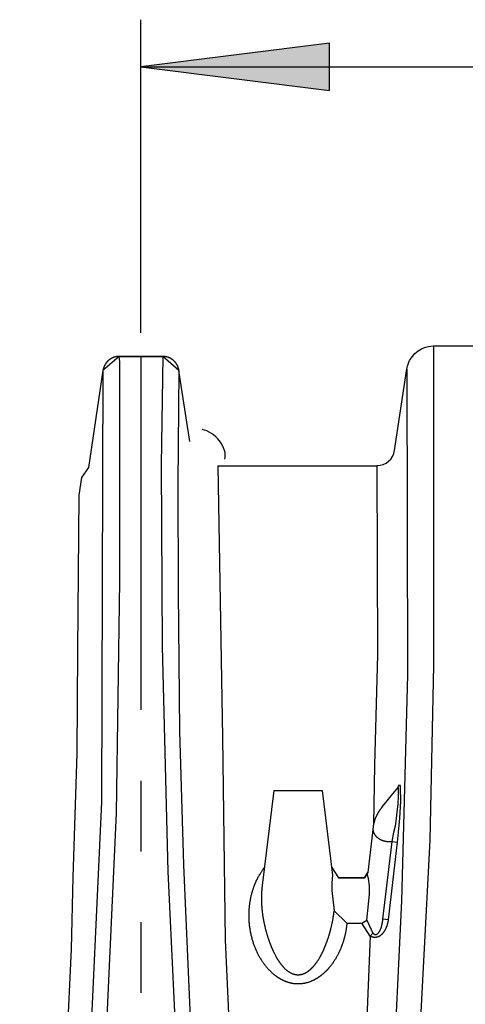
# Model space of a CAD drawing. Extents: x 16 to 252, y 17 to 321.
# Drawn here: x 35 to 44, y 192 to 213 of the extents above; entities that cross this region are included whole.
import ezdxf

# ---------------------------------------------------------------- set-up
doc = ezdxf.new("R2010")
doc.units = 0
doc.header["$MEASUREMENT"] = 0
doc.linetypes.add('PHANTOMX2', pattern=[5, 2.5, -0.5, 0.5, -0.5, 0.5, -0.5])
doc.layers.add('BORDER', color=7, linetype='Continuous')
doc.layers.add('SC-740', color=7, linetype='Continuous')

# ---------------------------------------------------------------- blocks, each defined once
blk = doc.blocks.new('LONGARROW')
at = {"layer": 'BORDER', "linetype": 'Continuous'}
blk.add_hatch(color=0, dxfattribs=at).paths.add_polyline_path([(0, 0), (2, -0.25), (2, 0.25)])
at = {"layer": 'BORDER', "color": 0, "linetype": 'Continuous'}
blk.add_lwpolyline([(0, 0), (2, -0.25), (2, 0.25)], close=True, dxfattribs=at)

msp = doc.modelspace()

# ---------------------------------------------------------------- linework, layer by layer
at = {"layer": 'SC-740', "linetype": 'Continuous'}
for p, q in [((37.428, 206.269), (37.428, 212.911)), ((37.428, 211.911), (65.831, 211.911)), ((36.968, 205.769), (37.889, 205.769)), ((42.812, 203.776), (43.073, 205.504))]:
    msp.add_line(p, q, dxfattribs=at)
for points in [[(42.005, 176.022), (42.763, 182.62), (43.253, 189.56), (43.567, 195.504), (43.646, 199.214), (43.646, 204.587), (43.646, 205.992)], [(43.073, 205.505), (43.087, 205.562), (43.103, 205.624), (43.13, 205.681), (43.19, 205.768), (43.243, 205.832), (43.314, 205.888), (43.38, 205.93), (43.444, 205.958), (43.533, 205.981), (43.632, 205.992), (44.573, 205.992), (44.665, 205.981), (44.759, 205.958), (44.864, 205.907), (44.949, 205.841), (45.014, 205.769), (45.068, 205.685), (45.107, 205.597), (45.125, 205.505)], [(35.336, 176.022), (35.904, 181.471), (36.258, 185.023), (36.416, 186.455), (36.645, 190.365), (36.91, 196.077), (36.98, 201.002), (36.98, 205.662), (36.968, 205.769)], [(38.462, 203.964), (38.235, 205.467), (37.889, 205.769), (36.968, 205.769), (36.622, 205.471), (36.311, 203.409)], [(36.968, 205.769), (36.967, 205.769), (36.966, 205.769), (36.965, 205.769), (36.963, 205.769), (36.962, 205.769), (36.961, 205.769), (36.959, 205.769), (36.957, 205.769), (36.955, 205.769), (36.952, 205.769), (36.95, 205.768), (36.947, 205.768), (36.944, 205.768), (36.94, 205.768), (36.937, 205.768), (36.933, 205.767), (36.929, 205.767), (36.925, 205.766), (36.921, 205.766), (36.917, 205.765), (36.913, 205.765), (36.909, 205.764), (36.905, 205.763), (36.901, 205.763), (36.897, 205.762), (36.893, 205.761), (36.889, 205.76), (36.885, 205.759), (36.881, 205.758), (36.877, 205.757), (36.873, 205.756), (36.869, 205.755), (36.865, 205.754), (36.862, 205.752), (36.858, 205.751), (36.854, 205.75), (36.85, 205.748), (36.846, 205.747), (36.842, 205.746), (36.839, 205.744), (36.835, 205.743), (36.831, 205.741), (36.828, 205.74), (36.824, 205.738), (36.82, 205.736), (36.817, 205.735), (36.813, 205.733), (36.81, 205.731), (36.806, 205.729), (36.803, 205.727), (36.799, 205.726), (36.796, 205.724), (36.792, 205.722), (36.789, 205.72), (36.785, 205.718), (36.782, 205.716), (36.779, 205.713), (36.776, 205.711), (36.772, 205.709), (36.769, 205.707), (36.766, 205.705), (36.763, 205.703), (36.76, 205.7), (36.757, 205.698), (36.753, 205.696), (36.75, 205.693), (36.747, 205.691), (36.745, 205.688), (36.742, 205.686), (36.739, 205.684), (36.736, 205.681), (36.733, 205.678), (36.73, 205.676), (36.727, 205.673), (36.725, 205.671), (36.722, 205.668), (36.719, 205.665), (36.717, 205.663), (36.714, 205.66), (36.712, 205.657), (36.709, 205.655), (36.707, 205.652), (36.704, 205.649), (36.702, 205.646), (36.699, 205.644), (36.697, 205.641), (36.695, 205.638), (36.693, 205.635), (36.69, 205.632), (36.688, 205.629), (36.686, 205.626), (36.684, 205.623), (36.682, 205.621), (36.68, 205.618), (36.678, 205.615), (36.676, 205.612), (36.674, 205.609), (36.672, 205.606), (36.67, 205.603), (36.668, 205.6), (36.666, 205.597), (36.665, 205.594), (36.663, 205.591), (36.661, 205.588), (36.66, 205.585), (36.658, 205.582), (36.656, 205.579), (36.655, 205.575), (36.653, 205.572), (36.652, 205.569), (36.65, 205.566), (36.649, 205.563), (36.648, 205.56), (36.646, 205.557), (36.645, 205.554), (36.644, 205.551), (36.643, 205.548), (36.641, 205.545), (36.64, 205.542), (36.639, 205.539), (36.638, 205.536), (36.637, 205.533), (36.636, 205.53), (36.635, 205.527), (36.634, 205.524), (36.633, 205.521), (36.632, 205.518), (36.631, 205.515), (36.631, 205.512), (36.63, 205.509), (36.629, 205.507), (36.628, 205.504), (36.628, 205.501), (36.627, 205.498), (36.626, 205.495), (36.626, 205.493), (36.625, 205.49), (36.625, 205.488), (36.624, 205.486), (36.624, 205.484), (36.624, 205.482), (36.623, 205.48), (36.623, 205.478), (36.623, 205.477), (36.623, 205.476), (36.622, 205.475), (36.622, 205.474), (36.622, 205.473), (36.622, 205.472), (36.622, 205.471)], [(37.889, 205.769), (37.857, 203.468), (37.881, 199.617), (38.001, 194.841), (38.218, 190.22), (38.483, 186.031), (38.825, 183.035), (39.235, 178.839), (39.52, 176.022)], [(38.235, 205.467), (38.235, 205.468), (38.235, 205.469), (38.235, 205.469), (38.235, 205.47), (38.235, 205.471), (38.234, 205.473), (38.234, 205.474), (38.234, 205.476), (38.234, 205.478), (38.233, 205.48), (38.233, 205.482), (38.232, 205.485), (38.232, 205.487), (38.231, 205.49), (38.231, 205.493), (38.23, 205.496), (38.229, 205.5), (38.228, 205.503), (38.228, 205.506), (38.227, 205.51), (38.226, 205.513), (38.225, 205.517), (38.224, 205.52), (38.223, 205.524), (38.221, 205.527), (38.22, 205.531), (38.219, 205.534), (38.218, 205.537), (38.217, 205.541), (38.215, 205.544), (38.214, 205.548), (38.213, 205.551), (38.211, 205.554), (38.21, 205.558), (38.209, 205.561), (38.207, 205.564), (38.206, 205.568), (38.204, 205.571), (38.202, 205.574), (38.201, 205.578), (38.199, 205.581), (38.197, 205.584), (38.195, 205.588), (38.193, 205.591), (38.192, 205.594), (38.19, 205.598), (38.188, 205.601), (38.186, 205.604), (38.184, 205.607), (38.182, 205.611), (38.179, 205.614), (38.177, 205.617), (38.175, 205.62), (38.173, 205.623), (38.171, 205.626), (38.168, 205.63), (38.166, 205.633), (38.163, 205.636), (38.161, 205.639), (38.159, 205.642), (38.156, 205.645), (38.154, 205.648), (38.151, 205.651), (38.148, 205.654), (38.146, 205.657), (38.143, 205.659), (38.14, 205.662), (38.138, 205.665), (38.135, 205.668), (38.132, 205.671), (38.129, 205.673), (38.126, 205.676), (38.123, 205.679), (38.12, 205.681), (38.117, 205.684), (38.114, 205.686), (38.111, 205.689), (38.108, 205.691), (38.105, 205.694), (38.102, 205.696), (38.099, 205.699), (38.096, 205.701), (38.093, 205.703), (38.089, 205.706), (38.086, 205.708), (38.083, 205.71), (38.079, 205.712), (38.076, 205.715), (38.073, 205.717), (38.069, 205.719), (38.066, 205.721), (38.063, 205.723), (38.059, 205.725), (38.056, 205.727), (38.052, 205.729), (38.049, 205.73), (38.045, 205.732), (38.041, 205.734), (38.038, 205.736), (38.034, 205.737), (38.03, 205.739), (38.027, 205.741), (38.023, 205.742), (38.019, 205.744), (38.015, 205.745), (38.012, 205.747), (38.008, 205.748), (38.004, 205.75), (38, 205.751), (37.996, 205.752), (37.992, 205.753), (37.988, 205.755), (37.983, 205.756), (37.979, 205.757), (37.975, 205.758), (37.971, 205.759), (37.967, 205.76), (37.962, 205.761), (37.958, 205.762), (37.954, 205.763), (37.95, 205.764), (37.945, 205.764), (37.941, 205.765), (37.937, 205.766), (37.933, 205.766), (37.929, 205.767), (37.925, 205.767), (37.921, 205.767), (37.918, 205.768), (37.914, 205.768), (37.911, 205.768), (37.908, 205.768), (37.905, 205.769), (37.903, 205.769), (37.9, 205.769), (37.898, 205.769), (37.896, 205.769), (37.895, 205.769), (37.894, 205.769), (37.892, 205.769), (37.891, 205.769), (37.891, 205.769), (37.89, 205.769), (37.889, 205.769)], [(36.622, 205.471), (36.59, 196.313), (36.299, 190.046), (36.008, 185.439), (35.418, 180.357), (35.002, 176.125)], [(38.235, 205.467), (38.208, 203.075), (38.218, 200.775), (38.249, 197.818), (38.331, 194.984), (38.465, 191.902), (38.649, 188.842), (38.793, 186.693), (38.823, 186.181), (38.946, 184.95), (39.224, 182.257), (39.553, 179.053), (39.769, 176.945), (39.868, 176.022)], [(43.073, 205.504), (43.088, 199.015), (42.961, 194.222), (42.765, 190.219), (42.371, 184.377), (41.781, 178.832), (41.435, 176.022)], [(39.059, 203.451), (39.161, 197.682), (39.212, 193.395), (39.471, 187.766), (39.628, 185.415), (40.3, 178.597), (40.478, 176.022)], [(39.059, 203.451), (42.435, 203.451)], [(42.435, 203.451), (42.448, 199.436), (42.388, 197.097), (42.365, 195.847)], [(36.311, 203.413), (36.263, 203.342), (36.164, 203.202), (36.107, 202.824), (36.083, 199.522), (36.07, 197.351), (35.982, 194.721), (35.944, 193.193), (35.831, 190.789), (35.731, 188.66), (35.656, 187.005), (35.568, 185.477), (35.556, 184.951), (35.496, 184.12), (35.432, 183.334), (35.38, 182.707), (35.3, 181.619), (35.228, 180.759), (35.037, 178.344), (34.881, 176.36), (34.854, 176)], [(39.997, 194.492), (40.256, 196.564), (41.272, 196.564), (41.496, 194.764)], [(42.548, 196.213), (42.625, 196.304), (42.742, 196.446), (42.879, 196.619)], [(42.759, 195.478), (42.798, 195.674), (42.828, 195.808), (42.844, 195.912), (42.867, 196.1), (42.884, 196.279), (42.897, 196.418), (42.895, 196.535), (42.895, 196.614), (42.892, 196.62), (42.879, 196.619)], [(42.879, 196.619), (42.892, 196.654), (42.905, 196.674), (42.915, 196.685), (42.93, 196.662), (42.933, 196.611), (42.935, 196.332), (42.915, 195.973), (42.887, 195.676), (42.869, 195.465)], [(42.548, 196.213), (42.547, 196.211), (42.545, 196.209), (42.543, 196.207), (42.542, 196.205), (42.54, 196.203), (42.538, 196.2), (42.535, 196.197), (42.533, 196.194), (42.53, 196.19), (42.527, 196.186), (42.524, 196.182), (42.521, 196.177), (42.517, 196.172), (42.514, 196.167), (42.51, 196.162), (42.506, 196.157), (42.502, 196.151), (42.498, 196.146), (42.494, 196.14), (42.491, 196.134), (42.487, 196.129), (42.483, 196.123), (42.48, 196.117), (42.476, 196.112), (42.472, 196.106), (42.469, 196.101), (42.466, 196.095), (42.462, 196.089), (42.459, 196.084), (42.455, 196.078), (42.452, 196.072), (42.449, 196.067), (42.446, 196.061), (42.443, 196.055), (42.44, 196.05), (42.437, 196.044), (42.434, 196.038), (42.431, 196.033), (42.428, 196.027), (42.425, 196.021), (42.422, 196.015), (42.42, 196.01), (42.417, 196.004), (42.414, 195.998), (42.412, 195.992), (42.409, 195.987), (42.407, 195.981), (42.404, 195.975), (42.402, 195.97), (42.4, 195.964), (42.397, 195.958), (42.395, 195.952), (42.393, 195.947), (42.391, 195.941), (42.389, 195.935), (42.387, 195.93), (42.385, 195.924), (42.383, 195.918), (42.382, 195.913), (42.38, 195.907), (42.378, 195.901), (42.377, 195.896), (42.375, 195.89), (42.374, 195.884), (42.372, 195.879), (42.371, 195.873), (42.369, 195.868), (42.368, 195.862), (42.367, 195.857), (42.366, 195.852), (42.365, 195.846), (42.364, 195.842), (42.363, 195.837), (42.362, 195.833), (42.362, 195.829), (42.361, 195.825), (42.36, 195.822), (42.36, 195.819), (42.36, 195.816), (42.359, 195.813), (42.359, 195.811), (42.359, 195.809), (42.358, 195.807), (42.358, 195.805)], [(42.366, 195.85), (42.241, 194.822)], [(42.757, 195.478), (42.756, 195.478), (42.755, 195.477), (42.754, 195.477), (42.753, 195.477), (42.751, 195.476), (42.75, 195.476), (42.748, 195.476), (42.746, 195.475), (42.744, 195.475), (42.741, 195.475), (42.739, 195.474), (42.736, 195.474), (42.732, 195.473), (42.729, 195.473), (42.725, 195.473), (42.721, 195.472), (42.717, 195.472), (42.713, 195.472), (42.708, 195.472), (42.703, 195.472), (42.699, 195.471), (42.694, 195.471), (42.689, 195.471), (42.684, 195.472), (42.679, 195.472), (42.674, 195.472), (42.668, 195.472), (42.663, 195.473), (42.657, 195.474), (42.652, 195.474), (42.646, 195.475), (42.64, 195.476), (42.634, 195.477), (42.628, 195.478), (42.621, 195.479), (42.615, 195.48), (42.608, 195.481), (42.602, 195.483), (42.595, 195.485), (42.588, 195.486), (42.582, 195.488), (42.575, 195.49), (42.568, 195.493), (42.562, 195.495), (42.555, 195.497), (42.549, 195.5), (42.543, 195.502), (42.536, 195.505), (42.53, 195.507), (42.525, 195.51), (42.519, 195.513), (42.514, 195.516), (42.508, 195.518), (42.503, 195.521), (42.498, 195.524), (42.493, 195.527), (42.488, 195.53), (42.484, 195.533), (42.479, 195.536), (42.474, 195.539), (42.47, 195.542), (42.465, 195.546), (42.46, 195.549), (42.456, 195.553), (42.451, 195.557), (42.446, 195.561), (42.442, 195.565), (42.437, 195.569), (42.433, 195.574), (42.428, 195.578), (42.424, 195.583), (42.42, 195.588), (42.415, 195.593), (42.411, 195.598), (42.407, 195.603), (42.403, 195.608), (42.4, 195.614), (42.396, 195.619), (42.393, 195.624), (42.39, 195.63), (42.387, 195.635), (42.384, 195.64), (42.381, 195.645), (42.379, 195.651), (42.376, 195.656), (42.374, 195.661), (42.372, 195.666), (42.37, 195.672), (42.369, 195.677), (42.367, 195.682), (42.366, 195.687), (42.364, 195.692), (42.363, 195.697), (42.362, 195.702), (42.361, 195.706), (42.36, 195.711), (42.359, 195.715), (42.359, 195.719), (42.358, 195.722), (42.358, 195.725), (42.358, 195.728), (42.357, 195.731), (42.357, 195.733), (42.357, 195.736), (42.357, 195.738), (42.357, 195.74), (42.357, 195.741), (42.357, 195.743)], [(42.676, 193.815), (42.564, 193.828), (42.759, 195.478), (42.869, 195.464), (42.677, 193.814)], [(41.798, 193.749), (41.798, 193.745), (41.798, 193.74), (41.797, 193.735), (41.797, 193.73), (41.796, 193.725), (41.796, 193.719), (41.795, 193.712), (41.794, 193.704), (41.793, 193.696), (41.792, 193.687), (41.791, 193.677), (41.79, 193.667), (41.788, 193.656), (41.786, 193.644), (41.785, 193.632), (41.783, 193.619), (41.781, 193.606), (41.778, 193.594), (41.776, 193.581), (41.774, 193.568), (41.771, 193.555), (41.769, 193.542), (41.766, 193.53), (41.764, 193.517), (41.761, 193.505), (41.758, 193.493), (41.755, 193.481), (41.752, 193.469), (41.75, 193.457), (41.747, 193.445), (41.744, 193.434), (41.741, 193.423), (41.737, 193.412), (41.734, 193.4), (41.731, 193.39), (41.728, 193.379), (41.725, 193.368), (41.722, 193.358), (41.718, 193.347), (41.715, 193.337), (41.712, 193.327), (41.708, 193.317), (41.705, 193.307), (41.701, 193.297), (41.698, 193.287), (41.694, 193.277), (41.69, 193.267), (41.687, 193.257), (41.683, 193.247), (41.679, 193.237), (41.675, 193.227), (41.671, 193.217), (41.667, 193.208), (41.663, 193.198), (41.659, 193.188), (41.655, 193.179), (41.651, 193.169), (41.646, 193.159), (41.642, 193.15), (41.638, 193.14), (41.633, 193.131), (41.629, 193.121), (41.624, 193.112), (41.619, 193.102), (41.614, 193.092), (41.609, 193.082), (41.604, 193.072), (41.598, 193.062), (41.593, 193.051), (41.587, 193.04), (41.58, 193.029), (41.574, 193.018), (41.568, 193.007), (41.561, 192.995), (41.554, 192.984), (41.546, 192.972), (41.539, 192.96), (41.531, 192.947), (41.523, 192.935), (41.515, 192.923), (41.506, 192.911), (41.498, 192.899), (41.49, 192.887), (41.482, 192.876), (41.474, 192.865), (41.466, 192.855), (41.458, 192.845), (41.451, 192.836), (41.444, 192.827), (41.437, 192.819), (41.431, 192.811), (41.424, 192.803), (41.418, 192.796), (41.413, 192.79), (41.407, 192.784), (41.402, 192.778), (41.398, 192.773), (41.393, 192.768), (41.389, 192.764), (41.385, 192.759), (41.381, 192.755), (41.377, 192.751), (41.373, 192.747), (41.369, 192.743), (41.365, 192.738), (41.361, 192.734), (41.357, 192.73), (41.353, 192.726), (41.349, 192.722), (41.345, 192.718), (41.341, 192.715), (41.337, 192.711), (41.333, 192.707), (41.329, 192.703), (41.325, 192.699), (41.32, 192.695), (41.316, 192.691), (41.312, 192.688), (41.308, 192.684), (41.303, 192.68), (41.299, 192.676), (41.294, 192.672), (41.289, 192.668), (41.284, 192.664), (41.279, 192.659), (41.274, 192.655), (41.269, 192.651), (41.264, 192.647), (41.258, 192.642), (41.253, 192.638), (41.247, 192.634), (41.241, 192.629), (41.236, 192.625), (41.23, 192.62), (41.223, 192.616), (41.217, 192.612), (41.211, 192.607), (41.205, 192.603), (41.199, 192.599), (41.192, 192.595), (41.186, 192.59), (41.18, 192.586), (41.174, 192.582), (41.167, 192.578), (41.161, 192.574), (41.155, 192.571), (41.148, 192.567), (41.142, 192.563), (41.135, 192.56), (41.129, 192.556), (41.123, 192.552), (41.116, 192.549), (41.11, 192.545), (41.103, 192.542), (41.096, 192.538), (41.089, 192.535), (41.081, 192.531), (41.073, 192.528), (41.065, 192.524), (41.057, 192.52), (41.048, 192.517), (41.039, 192.513), (41.03, 192.509), (41.02, 192.505), (41.011, 192.502), (41, 192.498), (40.99, 192.494), (40.979, 192.491), (40.968, 192.488), (40.956, 192.484), (40.945, 192.481), (40.933, 192.478), (40.921, 192.475), (40.909, 192.473), (40.897, 192.47), (40.885, 192.468), (40.873, 192.466), (40.861, 192.464), (40.849, 192.463), (40.837, 192.461), (40.824, 192.46), (40.812, 192.459), (40.8, 192.458), (40.788, 192.458), (40.776, 192.458), (40.764, 192.457), (40.752, 192.458), (40.74, 192.458), (40.728, 192.458), (40.716, 192.459), (40.704, 192.46), (40.693, 192.461), (40.682, 192.462), (40.671, 192.463), (40.661, 192.465), (40.651, 192.466), (40.642, 192.468), (40.633, 192.47), (40.624, 192.471), (40.616, 192.473), (40.607, 192.475), (40.6, 192.477), (40.592, 192.479), (40.585, 192.481), (40.578, 192.482), (40.572, 192.484), (40.566, 192.486), (40.559, 192.488), (40.553, 192.489), (40.547, 192.491), (40.542, 192.493), (40.536, 192.495), (40.53, 192.497), (40.524, 192.499), (40.518, 192.501), (40.512, 192.504), (40.506, 192.506), (40.5, 192.508), (40.493, 192.511), (40.487, 192.513), (40.481, 192.516), (40.475, 192.518), (40.469, 192.521), (40.462, 192.524), (40.456, 192.527), (40.45, 192.53), (40.443, 192.533), (40.437, 192.536), (40.43, 192.539), (40.424, 192.542), (40.418, 192.546), (40.411, 192.549), (40.405, 192.553), (40.398, 192.556), (40.392, 192.56), (40.385, 192.563), (40.379, 192.567), (40.373, 192.571), (40.366, 192.575), (40.36, 192.579), (40.353, 192.583), (40.347, 192.587), (40.341, 192.591), (40.335, 192.595), (40.328, 192.599), (40.322, 192.603), (40.316, 192.608), (40.31, 192.612), (40.303, 192.617), (40.297, 192.621), (40.29, 192.626), (40.284, 192.631), (40.277, 192.636), (40.271, 192.641), (40.264, 192.647), (40.257, 192.652), (40.25, 192.658), (40.243, 192.664), (40.236, 192.67), (40.228, 192.676), (40.221, 192.683), (40.213, 192.689), (40.206, 192.696), (40.198, 192.703), (40.191, 192.711), (40.183, 192.718), (40.175, 192.726), (40.167, 192.733), (40.16, 192.741), (40.152, 192.749), (40.144, 192.757), (40.137, 192.766), (40.129, 192.774), (40.122, 192.782), (40.114, 192.791), (40.107, 192.799), (40.099, 192.808), (40.092, 192.816), (40.085, 192.825), (40.078, 192.834), (40.071, 192.843), (40.064, 192.852), (40.057, 192.861), (40.05, 192.871), (40.043, 192.88), (40.036, 192.889), (40.029, 192.899), (40.022, 192.908), (40.016, 192.918), (40.009, 192.928), (40.003, 192.938), (39.996, 192.948), (39.989, 192.959), (39.982, 192.969), (39.976, 192.981), (39.969, 192.992), (39.961, 193.004), (39.954, 193.016), (39.947, 193.029), (39.94, 193.042), (39.932, 193.055), (39.925, 193.069), (39.918, 193.083), (39.91, 193.098), (39.903, 193.113), (39.895, 193.128), (39.888, 193.144), (39.881, 193.16), (39.874, 193.176), (39.866, 193.193), (39.859, 193.21), (39.852, 193.227), (39.846, 193.244), (39.839, 193.261), (39.833, 193.279), (39.826, 193.296), (39.82, 193.314), (39.814, 193.332), (39.808, 193.351), (39.802, 193.37), (39.796, 193.389), (39.791, 193.409), (39.785, 193.429), (39.78, 193.45), (39.775, 193.47), (39.77, 193.491), (39.765, 193.513), (39.76, 193.535), (39.756, 193.557), (39.752, 193.579), (39.748, 193.602), (39.744, 193.625), (39.741, 193.648), (39.737, 193.671), (39.735, 193.693), (39.732, 193.715), (39.73, 193.737), (39.728, 193.759), (39.726, 193.779), (39.725, 193.8), (39.724, 193.819), (39.723, 193.839), (39.723, 193.857), (39.722, 193.875), (39.722, 193.893), (39.722, 193.91), (39.722, 193.927), (39.722, 193.943), (39.722, 193.958), (39.723, 193.973), (39.723, 193.988), (39.724, 194.002), (39.725, 194.016), (39.725, 194.031), (39.726, 194.045), (39.728, 194.059), (39.729, 194.073), (39.73, 194.087), (39.731, 194.101), (39.733, 194.115), (39.734, 194.129), (39.736, 194.143), (39.738, 194.157), (39.74, 194.171), (39.742, 194.186), (39.745, 194.201), (39.747, 194.216), (39.75, 194.231), (39.753, 194.247), (39.756, 194.263), (39.759, 194.28), (39.762, 194.297), (39.766, 194.314), (39.77, 194.331), (39.774, 194.348), (39.779, 194.365), (39.783, 194.382), (39.788, 194.399), (39.792, 194.415), (39.797, 194.431), (39.801, 194.445), (39.806, 194.46), (39.81, 194.473), (39.815, 194.486), (39.819, 194.498), (39.823, 194.508), (39.826, 194.519), (39.83, 194.528), (39.833, 194.536), (39.836, 194.544), (39.838, 194.551), (39.841, 194.557), (39.843, 194.563), (39.845, 194.568), (39.847, 194.573), (39.849, 194.578), (39.851, 194.583), (39.853, 194.588), (39.855, 194.593), (39.857, 194.598), (39.859, 194.602), (39.861, 194.607), (39.864, 194.612), (39.866, 194.617), (39.868, 194.622), (39.87, 194.626), (39.872, 194.631), (39.874, 194.636), (39.876, 194.641), (39.879, 194.646), (39.881, 194.651), (39.883, 194.656), (39.886, 194.662), (39.889, 194.668), (39.892, 194.674), (39.896, 194.681), (39.899, 194.689), (39.903, 194.697), (39.908, 194.705), (39.912, 194.714), (39.917, 194.724), (39.923, 194.734), (39.928, 194.744), (39.934, 194.755), (39.941, 194.766), (39.947, 194.777), (39.955, 194.789), (39.962, 194.802), (39.969, 194.814), (39.977, 194.826), (39.985, 194.837), (39.992, 194.848), (39.999, 194.859), (40.005, 194.868), (40.012, 194.877), (40.017, 194.885), (40.023, 194.893), (40.028, 194.9), (40.032, 194.906), (40.036, 194.911), (40.04, 194.915), (40.043, 194.919), (40.045, 194.923), (40.047, 194.925), (40.049, 194.927), (40.05, 194.928), (40.051, 194.929), (40.051, 194.93), (40.051, 194.93), (40.052, 194.931)], [(41.476, 194.93), (41.619, 194.706), (42.176, 194.706), (42.241, 194.822)], [(41.496, 194.764), (41.481, 194.6), (41.477, 194.438), (41.529, 194.009)], [(41.529, 194.009), (41.798, 193.749), (42.117, 193.749), (42.219, 193.807), (42.254, 194.146), (42.278, 194.369), (42.281, 194.535), (42.254, 194.696), (42.237, 194.764), (42.241, 194.822)], [(42.241, 194.822), (42.176, 194.706), (41.619, 194.706)], [(39.997, 194.492), (39.997, 194.491), (39.997, 194.491), (39.996, 194.489), (39.996, 194.488), (39.996, 194.485), (39.996, 194.482), (39.995, 194.478), (39.995, 194.473), (39.994, 194.467), (39.993, 194.46), (39.992, 194.452), (39.991, 194.443), (39.99, 194.434), (39.989, 194.423), (39.989, 194.411), (39.988, 194.399), (39.987, 194.385), (39.986, 194.371), (39.985, 194.355), (39.985, 194.34), (39.984, 194.323), (39.984, 194.307), (39.983, 194.291), (39.983, 194.276), (39.983, 194.261), (39.983, 194.247), (39.984, 194.234), (39.984, 194.221), (39.984, 194.209), (39.985, 194.198), (39.985, 194.188), (39.985, 194.178), (39.986, 194.169), (39.986, 194.161), (39.987, 194.154), (39.987, 194.147), (39.987, 194.141), (39.988, 194.135), (39.988, 194.131), (39.988, 194.126), (39.988, 194.122), (39.989, 194.118), (39.989, 194.113), (39.989, 194.109), (39.99, 194.105), (39.99, 194.101), (39.99, 194.097), (39.991, 194.093), (39.991, 194.089), (39.991, 194.084), (39.992, 194.08), (39.992, 194.076), (39.992, 194.072), (39.993, 194.068), (39.993, 194.063), (39.993, 194.059), (39.994, 194.055), (39.994, 194.051), (39.995, 194.046), (39.995, 194.042), (39.996, 194.038), (39.996, 194.034), (39.996, 194.029), (39.997, 194.025), (39.997, 194.02), (39.998, 194.016), (39.998, 194.011), (39.999, 194.005), (40, 194), (40, 193.995), (40.001, 193.989), (40.002, 193.983), (40.002, 193.977), (40.003, 193.971), (40.004, 193.964), (40.005, 193.957), (40.006, 193.95), (40.007, 193.943), (40.008, 193.935), (40.009, 193.928), (40.01, 193.92), (40.011, 193.912), (40.013, 193.903), (40.014, 193.895), (40.015, 193.887), (40.017, 193.878), (40.018, 193.869), (40.019, 193.861), (40.021, 193.852), (40.023, 193.843), (40.024, 193.834), (40.026, 193.825), (40.027, 193.816), (40.029, 193.806), (40.031, 193.797), (40.033, 193.788), (40.035, 193.778), (40.037, 193.768), (40.039, 193.759), (40.041, 193.749), (40.043, 193.739), (40.045, 193.729), (40.047, 193.719), (40.049, 193.709), (40.052, 193.698), (40.054, 193.688), (40.056, 193.677), (40.059, 193.666), (40.062, 193.655), (40.065, 193.644), (40.067, 193.632), (40.07, 193.62), (40.073, 193.608), (40.077, 193.596), (40.08, 193.584), (40.083, 193.572), (40.087, 193.56), (40.09, 193.547), (40.093, 193.535), (40.097, 193.523), (40.101, 193.511), (40.104, 193.499), (40.108, 193.487), (40.112, 193.475), (40.115, 193.463), (40.119, 193.452), (40.122, 193.441), (40.126, 193.43), (40.129, 193.42), (40.133, 193.41), (40.136, 193.4), (40.14, 193.39), (40.143, 193.381), (40.146, 193.371), (40.149, 193.363), (40.152, 193.354), (40.155, 193.346), (40.158, 193.337), (40.161, 193.33), (40.164, 193.322), (40.167, 193.315), (40.169, 193.308), (40.172, 193.301), (40.175, 193.295), (40.177, 193.288), (40.179, 193.282), (40.182, 193.277), (40.184, 193.271), (40.186, 193.266), (40.188, 193.261), (40.19, 193.256), (40.191, 193.252), (40.193, 193.248), (40.195, 193.244), (40.196, 193.24), (40.198, 193.237), (40.199, 193.234), (40.2, 193.231), (40.201, 193.228), (40.202, 193.225), (40.203, 193.223), (40.204, 193.221), (40.205, 193.219), (40.206, 193.218), (40.206, 193.216), (40.207, 193.215), (40.207, 193.214), (40.208, 193.213), (40.208, 193.212), (40.208, 193.211), (40.209, 193.211), (40.209, 193.21), (40.209, 193.21), (40.209, 193.209), (40.209, 193.209), (40.21, 193.208), (40.21, 193.208), (40.21, 193.206), (40.211, 193.205), (40.212, 193.203), (40.213, 193.2), (40.215, 193.196), (40.217, 193.192), (40.219, 193.187), (40.222, 193.181), (40.225, 193.174), (40.228, 193.167), (40.231, 193.159), (40.235, 193.151), (40.24, 193.141), (40.245, 193.132), (40.25, 193.121), (40.255, 193.11), (40.261, 193.098), (40.267, 193.087), (40.274, 193.075), (40.28, 193.063), (40.286, 193.052), (40.292, 193.042), (40.297, 193.032), (40.302, 193.022), (40.308, 193.013), (40.312, 193.005), (40.317, 192.998), (40.321, 192.99), (40.325, 192.984), (40.329, 192.978), (40.333, 192.972), (40.336, 192.967), (40.339, 192.963), (40.341, 192.958), (40.344, 192.955), (40.346, 192.951), (40.348, 192.948), (40.35, 192.945), (40.352, 192.942), (40.354, 192.939), (40.356, 192.936), (40.358, 192.933), (40.36, 192.93), (40.362, 192.928), (40.364, 192.925), (40.366, 192.922), (40.367, 192.919), (40.369, 192.917), (40.371, 192.914), (40.373, 192.911), (40.375, 192.908), (40.377, 192.906), (40.379, 192.903), (40.381, 192.9), (40.383, 192.898), (40.385, 192.895), (40.387, 192.893), (40.388, 192.89), (40.39, 192.888), (40.392, 192.885), (40.394, 192.882), (40.396, 192.88), (40.398, 192.878), (40.4, 192.875), (40.402, 192.873), (40.404, 192.87), (40.406, 192.867), (40.409, 192.864), (40.411, 192.86), (40.415, 192.856), (40.418, 192.852), (40.422, 192.847), (40.426, 192.842), (40.431, 192.836), (40.436, 192.831), (40.442, 192.824), (40.448, 192.818), (40.454, 192.811), (40.461, 192.804), (40.468, 192.796), (40.476, 192.788), (40.484, 192.781), (40.493, 192.773), (40.502, 192.765), (40.511, 192.757), (40.52, 192.749), (40.53, 192.742), (40.539, 192.735), (40.548, 192.728), (40.557, 192.722), (40.566, 192.716), (40.575, 192.711), (40.583, 192.705), (40.592, 192.7), (40.6, 192.696), (40.608, 192.691), (40.616, 192.687), (40.624, 192.684), (40.632, 192.68), (40.64, 192.677), (40.647, 192.674), (40.655, 192.671), (40.662, 192.669), (40.669, 192.666), (40.677, 192.664), (40.684, 192.662), (40.691, 192.66), (40.699, 192.658), (40.706, 192.657), (40.713, 192.656), (40.72, 192.655), (40.728, 192.654), (40.735, 192.653), (40.742, 192.652), (40.749, 192.652), (40.756, 192.651), (40.764, 192.651), (40.771, 192.651), (40.778, 192.652), (40.785, 192.652), (40.793, 192.653), (40.8, 192.654), (40.807, 192.655), (40.814, 192.656), (40.822, 192.657), (40.829, 192.658), (40.836, 192.66), (40.843, 192.662), (40.851, 192.664), (40.858, 192.666), (40.865, 192.668), (40.872, 192.671), (40.879, 192.674), (40.886, 192.676), (40.893, 192.679), (40.899, 192.682), (40.906, 192.685), (40.912, 192.688), (40.918, 192.691), (40.923, 192.693), (40.929, 192.696), (40.934, 192.699), (40.939, 192.702), (40.944, 192.705), (40.948, 192.708), (40.953, 192.711), (40.957, 192.713), (40.961, 192.716), (40.965, 192.719), (40.969, 192.721), (40.973, 192.724), (40.976, 192.726), (40.98, 192.729), (40.984, 192.731), (40.987, 192.734), (40.991, 192.737), (40.994, 192.739), (40.998, 192.742), (41.001, 192.745), (41.005, 192.748), (41.009, 192.751), (41.012, 192.754), (41.016, 192.757), (41.019, 192.76), (41.023, 192.763), (41.026, 192.766), (41.03, 192.769), (41.034, 192.772), (41.037, 192.775), (41.041, 192.779), (41.044, 192.782), (41.048, 192.785), (41.051, 192.789), (41.055, 192.792), (41.058, 192.796), (41.062, 192.799), (41.065, 192.803), (41.069, 192.806), (41.072, 192.81), (41.076, 192.814), (41.079, 192.818), (41.083, 192.822), (41.087, 192.826), (41.091, 192.831), (41.095, 192.835), (41.099, 192.84), (41.104, 192.845), (41.108, 192.85), (41.113, 192.856), (41.117, 192.862), (41.122, 192.868), (41.127, 192.874), (41.132, 192.881), (41.138, 192.888), (41.143, 192.895), (41.148, 192.903), (41.154, 192.911), (41.16, 192.919), (41.165, 192.927), (41.171, 192.935), (41.177, 192.944), (41.182, 192.952), (41.188, 192.961), (41.193, 192.969), (41.198, 192.978), (41.204, 192.986), (41.209, 192.995), (41.214, 193.003), (41.219, 193.012), (41.224, 193.02), (41.229, 193.029), (41.233, 193.037), (41.238, 193.046), (41.243, 193.054), (41.247, 193.062), (41.252, 193.071), (41.256, 193.079), (41.26, 193.087), (41.264, 193.095), (41.268, 193.103), (41.272, 193.11), (41.276, 193.118), (41.279, 193.125), (41.283, 193.132), (41.286, 193.138), (41.289, 193.144), (41.292, 193.15), (41.294, 193.156), (41.297, 193.161), (41.299, 193.166), (41.301, 193.17), (41.303, 193.174), (41.304, 193.177), (41.306, 193.18), (41.307, 193.183), (41.308, 193.186), (41.309, 193.188), (41.31, 193.19), (41.311, 193.192), (41.311, 193.193), (41.312, 193.195), (41.312, 193.196), (41.313, 193.197), (41.313, 193.198), (41.314, 193.199), (41.314, 193.2), (41.315, 193.2), (41.315, 193.201), (41.315, 193.202), (41.316, 193.203), (41.316, 193.204), (41.316, 193.204), (41.316, 193.205), (41.317, 193.206), (41.317, 193.206), (41.317, 193.207), (41.317, 193.207), (41.318, 193.207), (41.318, 193.208), (41.318, 193.208), (41.318, 193.208), (41.318, 193.209), (41.318, 193.209), (41.318, 193.209), (41.318, 193.21), (41.319, 193.21), (41.319, 193.21), (41.319, 193.211), (41.319, 193.212), (41.32, 193.212), (41.32, 193.213), (41.32, 193.214), (41.321, 193.215), (41.321, 193.216), (41.322, 193.217), (41.322, 193.218), (41.323, 193.22), (41.324, 193.222), (41.324, 193.223), (41.325, 193.225), (41.326, 193.227), (41.327, 193.229), (41.328, 193.232), (41.329, 193.234), (41.33, 193.237), (41.331, 193.239), (41.332, 193.242), (41.333, 193.245), (41.335, 193.249), (41.336, 193.252), (41.338, 193.256), (41.339, 193.26), (41.341, 193.264), (41.343, 193.269), (41.345, 193.274), (41.347, 193.279), (41.349, 193.285), (41.352, 193.291), (41.354, 193.298), (41.357, 193.305), (41.359, 193.312), (41.362, 193.319), (41.365, 193.327), (41.368, 193.335), (41.371, 193.343), (41.374, 193.351), (41.377, 193.36), (41.38, 193.369), (41.383, 193.377), (41.387, 193.386), (41.39, 193.395), (41.393, 193.404), (41.396, 193.413), (41.399, 193.422), (41.402, 193.431), (41.405, 193.44), (41.408, 193.45), (41.411, 193.459), (41.414, 193.468), (41.417, 193.477), (41.42, 193.487), (41.422, 193.496), (41.425, 193.506), (41.428, 193.516), (41.431, 193.525), (41.434, 193.535), (41.437, 193.545), (41.439, 193.554), (41.442, 193.564), (41.445, 193.574), (41.447, 193.583), (41.45, 193.593), (41.453, 193.604), (41.455, 193.615), (41.458, 193.626), (41.461, 193.637), (41.464, 193.649), (41.467, 193.662), (41.47, 193.674), (41.473, 193.687), (41.476, 193.701), (41.479, 193.714), (41.482, 193.727), (41.485, 193.741), (41.488, 193.754), (41.491, 193.767), (41.493, 193.78), (41.496, 193.792), (41.498, 193.804), (41.5, 193.815), (41.502, 193.826), (41.504, 193.835), (41.505, 193.844), (41.507, 193.852), (41.508, 193.86), (41.509, 193.866), (41.51, 193.872), (41.511, 193.877), (41.511, 193.882), (41.512, 193.886), (41.513, 193.89), (41.513, 193.893), (41.514, 193.897), (41.514, 193.9), (41.515, 193.903), (41.515, 193.907), (41.516, 193.91), (41.516, 193.913), (41.517, 193.917), (41.517, 193.92), (41.518, 193.923), (41.518, 193.926), (41.519, 193.93), (41.519, 193.933), (41.52, 193.936), (41.52, 193.939), (41.52, 193.942), (41.521, 193.946), (41.521, 193.949), (41.522, 193.952), (41.522, 193.955), (41.523, 193.958), (41.523, 193.961), (41.523, 193.964), (41.524, 193.967), (41.524, 193.97), (41.525, 193.973), (41.525, 193.976), (41.525, 193.979), (41.526, 193.982), (41.526, 193.985), (41.526, 193.988), (41.527, 193.991), (41.527, 193.993), (41.527, 193.995), (41.528, 193.997), (41.528, 193.999), (41.528, 194.001), (41.528, 194.003), (41.528, 194.004), (41.528, 194.005), (41.529, 194.006), (41.529, 194.007), (41.529, 194.008), (41.529, 194.009)], [(42.353, 193.535), (42.354, 193.534), (42.355, 193.533), (42.355, 193.533), (42.356, 193.532), (42.357, 193.531), (42.358, 193.53), (42.359, 193.529), (42.36, 193.527), (42.361, 193.526), (42.363, 193.525), (42.365, 193.523), (42.366, 193.522), (42.368, 193.52), (42.371, 193.519), (42.373, 193.517), (42.375, 193.515), (42.378, 193.514), (42.38, 193.512), (42.383, 193.511), (42.385, 193.51), (42.388, 193.509), (42.39, 193.508), (42.393, 193.507), (42.395, 193.506), (42.398, 193.506), (42.4, 193.505), (42.402, 193.505), (42.405, 193.505), (42.407, 193.505), (42.409, 193.505), (42.411, 193.505), (42.414, 193.505), (42.416, 193.505), (42.418, 193.506), (42.42, 193.506), (42.423, 193.507), (42.425, 193.507), (42.427, 193.508), (42.43, 193.509), (42.432, 193.51), (42.434, 193.511), (42.437, 193.512), (42.439, 193.514), (42.442, 193.515), (42.444, 193.517), (42.446, 193.518), (42.449, 193.52), (42.451, 193.522), (42.454, 193.524), (42.456, 193.527), (42.459, 193.529), (42.461, 193.532), (42.464, 193.534), (42.466, 193.537), (42.469, 193.54), (42.472, 193.543), (42.474, 193.547), (42.477, 193.55), (42.48, 193.554), (42.483, 193.559), (42.485, 193.563), (42.488, 193.568), (42.491, 193.573), (42.494, 193.578), (42.497, 193.584), (42.5, 193.59), (42.503, 193.595), (42.506, 193.602), (42.509, 193.608), (42.512, 193.614), (42.515, 193.621), (42.517, 193.628), (42.52, 193.635), (42.523, 193.642), (42.525, 193.649), (42.528, 193.657), (42.53, 193.664), (42.533, 193.672), (42.535, 193.679), (42.537, 193.687), (42.539, 193.695), (42.541, 193.703), (42.543, 193.71), (42.545, 193.719), (42.547, 193.727), (42.549, 193.735), (42.55, 193.743), (42.552, 193.752), (42.554, 193.759), (42.555, 193.767), (42.556, 193.774), (42.557, 193.781), (42.558, 193.787), (42.559, 193.793), (42.56, 193.799), (42.561, 193.804), (42.561, 193.808), (42.562, 193.813), (42.562, 193.817), (42.563, 193.82), (42.563, 193.824), (42.564, 193.828)], [(42.353, 193.535), (42.295, 193.473), (42.117, 193.749)], [(42.219, 193.807), (42.353, 193.535)], [(42.676, 193.815), (42.676, 193.811), (42.675, 193.807), (42.675, 193.804), (42.674, 193.8), (42.673, 193.795), (42.672, 193.79), (42.671, 193.785), (42.67, 193.779), (42.669, 193.772), (42.668, 193.765), (42.666, 193.757), (42.664, 193.749), (42.662, 193.74), (42.659, 193.731), (42.657, 193.722), (42.654, 193.712), (42.651, 193.703), (42.648, 193.693), (42.645, 193.684), (42.642, 193.675), (42.638, 193.666), (42.635, 193.658), (42.631, 193.65), (42.628, 193.642), (42.625, 193.634), (42.621, 193.627), (42.618, 193.619), (42.614, 193.612), (42.61, 193.606), (42.607, 193.599), (42.603, 193.593), (42.6, 193.587), (42.596, 193.581), (42.593, 193.575), (42.589, 193.57), (42.586, 193.565), (42.582, 193.559), (42.579, 193.554), (42.575, 193.549), (42.571, 193.545), (42.568, 193.54), (42.564, 193.535), (42.56, 193.531), (42.556, 193.527), (42.553, 193.522), (42.549, 193.518), (42.545, 193.514), (42.541, 193.51), (42.538, 193.507), (42.534, 193.503), (42.53, 193.5), (42.526, 193.496), (42.522, 193.493), (42.518, 193.49), (42.514, 193.486), (42.51, 193.483), (42.505, 193.48), (42.501, 193.477), (42.497, 193.474), (42.492, 193.472), (42.488, 193.469), (42.483, 193.466), (42.478, 193.464), (42.473, 193.461), (42.468, 193.459), (42.463, 193.457), (42.458, 193.455), (42.453, 193.453), (42.448, 193.451), (42.442, 193.45), (42.437, 193.448), (42.432, 193.447), (42.426, 193.446), (42.421, 193.445), (42.415, 193.444), (42.41, 193.444), (42.404, 193.444), (42.399, 193.443), (42.393, 193.443), (42.388, 193.443), (42.382, 193.444), (42.377, 193.444), (42.372, 193.445), (42.366, 193.446), (42.361, 193.447), (42.356, 193.448), (42.351, 193.449), (42.346, 193.45), (42.341, 193.452), (42.337, 193.453), (42.332, 193.455), (42.328, 193.456), (42.324, 193.458), (42.321, 193.46), (42.317, 193.461), (42.314, 193.463), (42.311, 193.464), (42.308, 193.466), (42.306, 193.467), (42.304, 193.468), (42.302, 193.469), (42.3, 193.47), (42.299, 193.471), (42.298, 193.471), (42.297, 193.472), (42.296, 193.472), (42.295, 193.473), (42.295, 193.473)], [(42.295, 193.473), (42.168, 190.338), (41.815, 184.222), (41.29, 178.262), (41.046, 176.022)]]:
    msp.add_lwpolyline(points, dxfattribs=at)
at = {"layer": 'SC-740', "linetype": 'PHANTOMX2', "ltscale": 3}
msp.add_lwpolyline([(37.428, 205.769), (37.428, 173.49)], dxfattribs=at)
at = {"layer": 'SC-740', "linetype": 'Continuous'}
for centre, major_axis, ratio, start_param, end_param in [((38.839, 203.833), (-0.315, 0.333), 0.62995, 3.505218, 5.59698), ((42.435, 203.833), (0.381, 0), 1, 4.712448, 6.131621)]:
    msp.add_ellipse(centre, major_axis=major_axis, ratio=ratio, start_param=start_param, end_param=end_param, dxfattribs=at)

# ---------------------------------------------------------------- block references
at = {"layer": 'SC-740', "linetype": 'Continuous', "xscale": 2, "yscale": 2}
msp.add_blockref('LONGARROW', (37.428, 211.911), dxfattribs=at)

doc.saveas('drawing.dxf')
